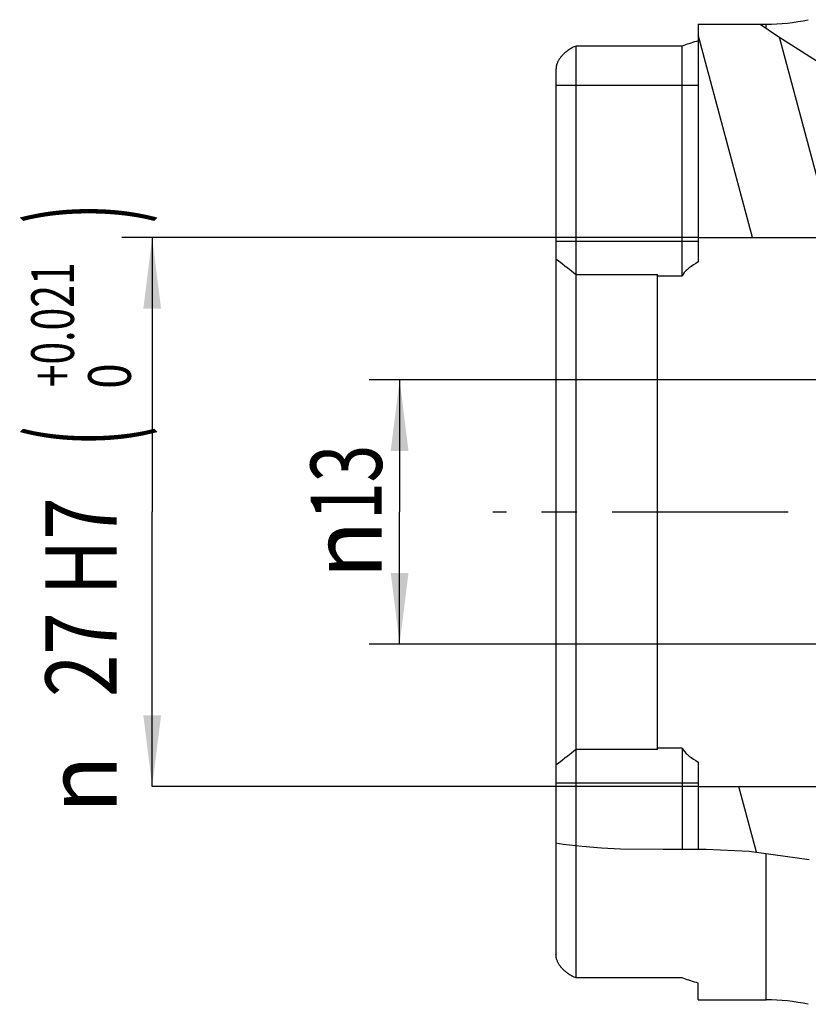
# Model space of a CAD drawing. Units: millimetres. Extents: x 0 to 420, y 0 to 297.
# Drawn here: x 101 to 140, y 175 to 223 of the extents above; entities that cross this region are included whole.
import ezdxf
from ezdxf.enums import TextEntityAlignment as Align

# ---------------------------------------------------------------- set-up
doc = ezdxf.new("R2010")
doc.units = ezdxf.units.MM
doc.header["$LTSCALE"] = 23.1
doc.linetypes.add('CENTER', pattern=[0.6, 0.375, -0.075, 0.075, -0.075])
doc.layers.get('0').update_dxf_attribs({"linetype": 'CONTINUOUS'})
for name, color, linetype in [('607388885-000_AXIS', 7, 'CONTINUOUS'), ('607388885-000_DIM', 7, 'CONTINUOUS'), ('607388886-000_CL', 7, 'CONTINUOUS'), ('607388886-000_HATCH', 7, 'CONTINUOUS')]:
    doc.layers.add(name, color=color, linetype=linetype)
doc.styles.get("Standard").update_dxf_attribs({"font": 'TXT.SHX', "width": 0.7})
doc.styles.add('TEXTSTYLE_2', font='TXT.SHX', dxfattribs={"width": 0.6})
doc.styles.add('TEXTSTYLE_3', font='gdt', dxfattribs={"width": 0.7})
doc.dimstyles.new('DIMSTYLE_5', dxfattribs={"dimtxt": 3.5, "dimasz": 3.5, "dimexe": 1.5, "dimexo": 0, "dimgap": 0.875, "dimtad": 1, "dimdec": 3, "dimdsep": 46, "dimtxsty": 'STANDARD', "dimblk": '_FILLED', "dimblk1": '_FILLED', "dimblk2": '_FILLED', "dimcen": 0.09, "dimclrt": 2, "dimadec": 3, "dimazin": 2, "dimtp": 0.1, "dimtm": 0.1, "dimtfac": 1, "dimtdec": 3, "dimtofl": 0, "dimtmove": 0, "dimatfit": 3, "dimldrblk": '_FILLED', "dimfxl": 1, "dimtolj": 1, "dimarcsym": 0})
doc.dimstyles.new('DIMSTYLE_6', dxfattribs={"dimtxt": 3.5, "dimasz": 3.5, "dimexe": 1.5, "dimexo": 0, "dimgap": 0.875, "dimtad": 1, "dimdec": 3, "dimdsep": 46, "dimtxsty": 'STANDARD', "dimblk": '_FILLED', "dimblk1": '_FILLED', "dimblk2": '_FILLED', "dimcen": 0.09, "dimclrt": 2, "dimadec": 3, "dimazin": 2, "dimtol": 1, "dimtp": 0.021, "dimtfac": 0.6, "dimtdec": 3, "dimtofl": 0, "dimtmove": 0, "dimatfit": 3, "dimldrblk": '_FILLED', "dimfxl": 1, "dimtolj": 1, "dimarcsym": 0})

# ---------------------------------------------------------------- blocks, each defined once
blk = doc.blocks.new('_FILLED')
at = {"color": 0, "linetype": 'BYBLOCK'}
blk.add_solid([(0, 0), (-1, 0.125), (-1, -0.125)], dxfattribs=at)
blk = doc.blocks.new('*D5')
at = {"layer": '607388885-000_DIM', "color": 3, "linetype": 'CONTINUOUS'}
for p, q in [((151.826, 205.661), (118.134, 205.661)), ((119.634, 205.661), (119.634, 199.161)), ((119.634, 192.661), (119.634, 199.161)), ((151.826, 192.661), (118.134, 192.661))]:
    blk.add_line(p, q, dxfattribs=at)
at = {"layer": '607388885-000_DIM', "color": 3, "linetype": 'CONTINUOUS', "xscale": 3.5, "yscale": 3.5, "zscale": 3.5}
for p, rotation in [((119.634, 205.661), 90), ((119.634, 192.661), 270)]:
    blk.add_blockref('_FILLED', p, dxfattribs=dict(at, rotation=rotation))
at = {"layer": '607388885-000_DIM', "color": 2, "linetype": 'CONTINUOUS', "insert": (115.259, 199.161), "char_height": 3.5, "width": 13.75, "attachment_point": 2, "rotation": 90, "line_spacing_factor": 0.9, "style": 'TEXTSTYLE_3'}
blk.add_mtext('{\\fgdt;n}\\fTXT.SHX;{\\W0.7;13}', dxfattribs=at)
blk = doc.blocks.new('*D6')
at = {"layer": '607388885-000_DIM', "color": 3, "linetype": 'CONTINUOUS'}
for p, q in [((134.326, 212.661), (105.964, 212.661)), ((107.464, 212.661), (107.464, 199.161)), ((107.464, 185.661), (107.464, 199.161)), ((134.326, 185.661), (107.464, 185.661))]:
    blk.add_line(p, q, dxfattribs=at)
at = {"layer": '607388885-000_DIM', "color": 3, "linetype": 'CONTINUOUS', "xscale": 3.5, "yscale": 3.5, "zscale": 3.5}
for p, rotation in [((107.464, 212.661), 90), ((107.464, 185.661), 270)]:
    blk.add_blockref('_FILLED', p, dxfattribs=dict(at, rotation=rotation))
at = {"layer": '607388885-000_DIM', "color": 2, "linetype": 'CONTINUOUS'}
for s, height, width, p in [(')', 4.9, 0.428571, (106.414, 213.844)), ('(', 4.9, 0.428571, (106.414, 202.894)), ('27 H7', 3.5, 0.785714, (105.714, 194.969))]:
    blk.add_text(s, height=height, rotation=90, dxfattribs=dict(at, width=width)).set_placement(p, align=Align.CENTER)
at = {"layer": '607388885-000_DIM', "color": 2, "linetype": 'CONTINUOUS', "style": 'TEXTSTYLE_2'}
for s, width, p in [('+0.021', 0.702381, (103.614, 208.369)), (' 0', 0.785714, (106.414, 205.594))]:
    blk.add_text(s, height=2.1, rotation=90, dxfattribs=dict(at, width=width)).set_placement(p, align=Align.CENTER)
at = {"layer": '607388885-000_DIM', "color": 2, "linetype": 'CONTINUOUS', "style": 'TEXTSTYLE_3'}
blk.add_text('n', height=3.5, rotation=90, dxfattribs=at).set_placement((105.714, 185.761), align=Align.CENTER)
blk = doc.blocks.new('HATCHING_BL2', base_point=(145.497, 202.057))
at = {"layer": '607388886-000_HATCH', "linetype": 'CONTINUOUS'}
h = blk.add_hatch(dxfattribs=at)
h.set_pattern_fill('default__2', color=3, scale=3.823855, angle=285, style=0, pattern_type=0)
h.set_pattern_definition([(285, (0, 0), (3.69356, 0.989686), [])])
edge = h.paths.add_edge_path()
edge.add_spline(control_points=[(150.526, 185.661), (150.612, 185.661), (150.776, 185.687), (151.004, 185.803), (151.183, 185.982), (151.299, 186.21), (151.325, 186.374), (151.326, 186.461)], knot_values=[0, 0, 0, 0, 0.2, 0.4, 0.6, 0.8, 1, 1, 1, 1], degree=3, periodic=0)
edge.add_line((151.326, 186.461), (151.326, 192.16))
edge.add_line((151.326, 192.16), (151.826, 192.661))
edge.add_line((151.826, 192.661), (156.629, 192.661))
edge.add_spline(control_points=[(156.629, 192.661), (156.644, 192.03), (156.66, 190.824), (156.681, 189.184), (156.597, 187.713), (156.36, 186.436), (156.1, 185.718), (155.944, 185.392)], knot_values=[0, 0, 0, 0, 0.2, 0.4, 0.6, 0.8, 1, 1, 1, 1], degree=3, periodic=0)
edge.add_spline(control_points=[(155.944, 185.392), (155.778, 185.026), (155.349, 184.311), (154.392, 183.23), (153.18, 182.303), (151.849, 181.62), (150.257, 181.146), (148.357, 180.921), (146.171, 180.975), (143.76, 181.294), (141.141, 181.797), (138.563, 182.28), (136.326, 182.522), (134.965, 182.567), (134.326, 182.557)], knot_values=[0, 0, 0, 0, 0.083333, 0.166667, 0.25, 0.333333, 0.416667, 0.5, 0.583333, 0.666667, 0.75, 0.833333, 0.916667, 1, 1, 1, 1], degree=3, periodic=0)
edge.add_line((134.326, 182.557), (134.326, 185.661))
edge.add_line((134.326, 185.661), (150.526, 185.661))
edge = h.paths.add_edge_path()
edge.add_line((156.191, 205.661), (151.826, 205.661))
edge.add_line((151.826, 205.661), (151.326, 206.161))
edge.add_line((151.326, 206.161), (151.326, 211.86))
edge.add_spline(control_points=[(151.326, 211.86), (151.325, 211.947), (151.299, 212.11), (151.183, 212.339), (151.004, 212.518), (150.776, 212.634), (150.612, 212.66), (150.526, 212.66)], knot_values=[0, 0, 0, 0, 0.2, 0.4, 0.6, 0.8, 1, 1, 1, 1], degree=3, periodic=0)
edge.add_line((150.526, 212.661), (134.326, 212.661))
edge.add_line((134.326, 212.661), (134.326, 223.161))
edge.add_line((134.326, 223.161), (137.383, 223.161))
edge.add_spline(control_points=[(137.383, 223.161), (138.138, 222.636), (139.71, 221.586), (142.386, 219.948), (144.981, 218.425), (147.169, 217.13), (149.118, 215.919), (150.786, 214.747), (152.174, 213.576), (153.316, 212.421), (154.285, 211.3), (155.119, 210.219), (155.751, 209.192), (156.125, 208.202), (156.241, 207.047), (156.227, 206.143), (156.191, 205.661)], knot_values=[0, 0, 0, 0, 0.071429, 0.142857, 0.214286, 0.285714, 0.357143, 0.428571, 0.5, 0.571429, 0.642857, 0.714286, 0.785714, 0.857143, 0.928571, 1, 1, 1, 1], degree=3, periodic=0)

msp = doc.modelspace()

# ---------------------------------------------------------------- linework, layer by layer
at = {"color": 3, "linetype": 'CONTINUOUS'}
for p, q in [((137.3718, 223.1605), (138.2327, 222.5743)), ((138.2327, 222.5743), (141.2105, 220.6695)), ((127.6762, 182.8115), (127.3256, 182.8677)), ((128.6214, 182.7011), (127.6762, 182.8115)), ((129.5572, 182.6239), (128.6214, 182.7011)), ((130.4912, 182.5769), (129.5572, 182.6239)), ((132.6007, 182.5521), (130.4912, 182.5769)), ((134.7189, 182.5506), (132.6007, 182.5521)), ((136.8251, 182.4596), (134.7189, 182.5506)), ((139.7844, 182.0511), (136.8251, 182.4596))]:
    msp.add_line(p, q, dxfattribs=at)
at = {"layer": '607388885-000_AXIS', "color": 1, "linetype": 'CENTER'}
msp.add_line((180.3272, 199.1605), (124.2256, 199.1605), dxfattribs=at)
at = {"layer": '607388886-000_CL', "color": 7, "linetype": 'CONTINUOUS'}
for p, q in [((134.3256, 223.1605), (134.3256, 211.4605)), ((134.3256, 223.1605), (137.6634, 223.1605)), ((128.3256, 182.7356), (128.3256, 222.085)), ((133.5256, 222.085), (128.3256, 222.085)), ((133.5256, 210.7775), (133.5256, 222.085)), ((127.3256, 220.9328), (127.3256, 177.3882)), ((134.3256, 212.6605), (150.5256, 212.6605)), ((128.3256, 210.8397), (132.3256, 210.8397)), ((132.3256, 187.4814), (132.3256, 210.8397)), ((132.3256, 210.7775), (133.5256, 210.7775)), ((132.3256, 187.4814), (128.3256, 187.4814)), ((133.5256, 187.5436), (132.3256, 187.5436)), ((133.5256, 187.5436), (133.5256, 182.5515)), ((134.3256, 186.8605), (134.3256, 182.5509)), ((134.3256, 185.6605), (150.5256, 185.6605)), ((133.5256, 176.2361), (128.3256, 176.2361)), ((134.3256, 175.1605), (134.3256, 175.9811)), ((134.3256, 175.1605), (137.6634, 175.1605))]:
    msp.add_line(p, q, dxfattribs=at)
at = {"layer": '607388886-000_CL', "color": 9, "linetype": 'CONTINUOUS'}
for p, q in [((137.6634, 222.962), (137.6634, 223.1605)), ((127.3256, 220.1605), (134.3256, 220.1605)), ((127.3256, 212.4885), (134.3256, 212.4885)), ((127.3256, 185.8326), (134.3256, 185.8326)), ((128.3256, 176.2361), (128.3256, 182.7356)), ((137.6634, 175.1605), (137.6634, 182.3439))]:
    msp.add_line(p, q, dxfattribs=at)
at = {"layer": '607388886-000_CL', "color": 7, "linetype": 'CONTINUOUS'}
for points in [[(134.3256, 222.3399), (134.2301, 222.312), (134.1362, 222.284), (134.044, 222.2559), (133.9534, 222.2276), (133.8644, 222.1992), (133.7771, 222.1708), (133.6916, 222.1422), (133.6077, 222.1136), (133.5256, 222.085)], [(128.3256, 222.085), (128.2744, 222.0658), (128.2246, 222.0449), (128.1762, 222.0226), (128.1292, 221.999), (128.0836, 221.9743), (128.0393, 221.9486), (127.9965, 221.9222), (127.955, 221.895), (127.9149, 221.8672), (127.876, 221.8387), (127.8386, 221.8098), (127.8026, 221.7806), (127.7682, 221.7513), (127.7353, 221.7219), (127.704, 221.6925), (127.6743, 221.6633), (127.6462, 221.6341), (127.6195, 221.6051), (127.5942, 221.5764), (127.5704, 221.5478), (127.5478, 221.5193), (127.5265, 221.491), (127.5065, 221.4628), (127.4874, 221.4343), (127.4693, 221.4057), (127.4521, 221.3768), (127.4358, 221.3473), (127.4203, 221.3171), (127.4056, 221.2862), (127.392, 221.2546), (127.3794, 221.2223), (127.3677, 221.1891), (127.3574, 221.1552), (127.3483, 221.1203), (127.3404, 221.0846), (127.3342, 221.048), (127.3297, 221.0107), (127.3268, 220.9724), (127.3256, 220.9328)], [(127.3255, 211.608), (127.4324, 211.5273), (127.5403, 211.4455), (127.6493, 211.3624), (127.7593, 211.2782), (127.8704, 211.1929), (127.9826, 211.1063), (128.0958, 211.0186), (128.2101, 210.9297), (128.3255, 210.8396)], [(134.3256, 211.4605), (134.2003, 211.3892), (134.084, 211.3168), (133.9764, 211.2433), (133.8774, 211.1691), (133.7871, 211.0941), (133.7068, 211.0174), (133.6365, 210.939), (133.5761, 210.859), (133.5256, 210.7775)], [(128.3255, 187.4814), (128.2101, 187.3913), (128.0959, 187.3024), (127.9826, 187.2147), (127.8705, 187.1281), (127.7593, 187.0428), (127.6493, 186.9586), (127.5403, 186.8756), (127.4324, 186.7937), (127.3255, 186.713)], [(133.5256, 187.5436), (133.5777, 187.4618), (133.6391, 187.3817), (133.7096, 187.3033), (133.7895, 187.2269), (133.8785, 187.1522), (133.9767, 187.0782), (134.0839, 187.0047), (134.2002, 186.9321), (134.3256, 186.8605)], [(128.3256, 176.2361), (128.2744, 176.2553), (128.2246, 176.2761), (128.1762, 176.2985), (128.1292, 176.3221), (128.0836, 176.3467), (128.0393, 176.3724), (127.9965, 176.3989), (127.955, 176.426), (127.9149, 176.4539), (127.876, 176.4823), (127.8386, 176.5112), (127.8026, 176.5404), (127.7682, 176.5697), (127.7353, 176.5991), (127.704, 176.6285), (127.6743, 176.6578), (127.6462, 176.6869), (127.6195, 176.7159), (127.5942, 176.7447), (127.5704, 176.7733), (127.5478, 176.8018), (127.5265, 176.8301), (127.5065, 176.8583), (127.4874, 176.8867), (127.4693, 176.9154), (127.4521, 176.9443), (127.4358, 176.9738), (127.4203, 177.004), (127.4056, 177.0349), (127.392, 177.0664), (127.3794, 177.0988), (127.3677, 177.1319), (127.3574, 177.1659), (127.3483, 177.2007), (127.3404, 177.2365), (127.3342, 177.273), (127.3297, 177.3103), (127.3268, 177.3487), (127.3256, 177.3882)], [(134.3256, 175.9811), (134.2301, 176.009), (134.1362, 176.037), (134.044, 176.0652), (133.9534, 176.0935), (133.8644, 176.1218), (133.7771, 176.1503), (133.6916, 176.1788), (133.6077, 176.2074), (133.5256, 176.2361)]]:
    msp.add_lwpolyline(points, dxfattribs=at)
for centre, start, end in [((137.6634, 233.1614), 270, 281.96762), ((137.6634, 165.1596), 78.03238, 90)]:
    msp.add_arc(centre, 9.9994, start, end, dxfattribs=at)

# ---------------------------------------------------------------- block references
msp.add_blockref('HATCHING_BL2', (145.4971, 202.0573))

# ---------------------------------------------------------------- dimensions: what is measured, and where the dimension line sits
at = {"layer": '607388885-000_DIM', "color": 3, "linetype": 'CONTINUOUS'}
dim = msp.add_linear_dim(base=(107.4639, 185.6605), p1=(134.3256, 212.6605), p2=(134.3256, 185.6605), angle=270, text='%%c<>', dimstyle='DIMSTYLE_6', override={"dimpost": '<>H7'}, dxfattribs=at)
dim.commit()
dim.dimension.update_dxf_attribs({"geometry": '*D6', "text_midpoint": (107.4639, 199.1605), "dimtype": 160})
dim = msp.add_linear_dim(base=(119.6338, 192.6605), p1=(151.8256, 205.6605), p2=(151.8256, 192.6605), angle=270, text='%%c<>', dimstyle='DIMSTYLE_5', dxfattribs=at)
dim.commit()
dim.dimension.update_dxf_attribs({"geometry": '*D5', "text_midpoint": (119.6338, 199.1605), "dimtype": 160})

doc.saveas('drawing.dxf')
